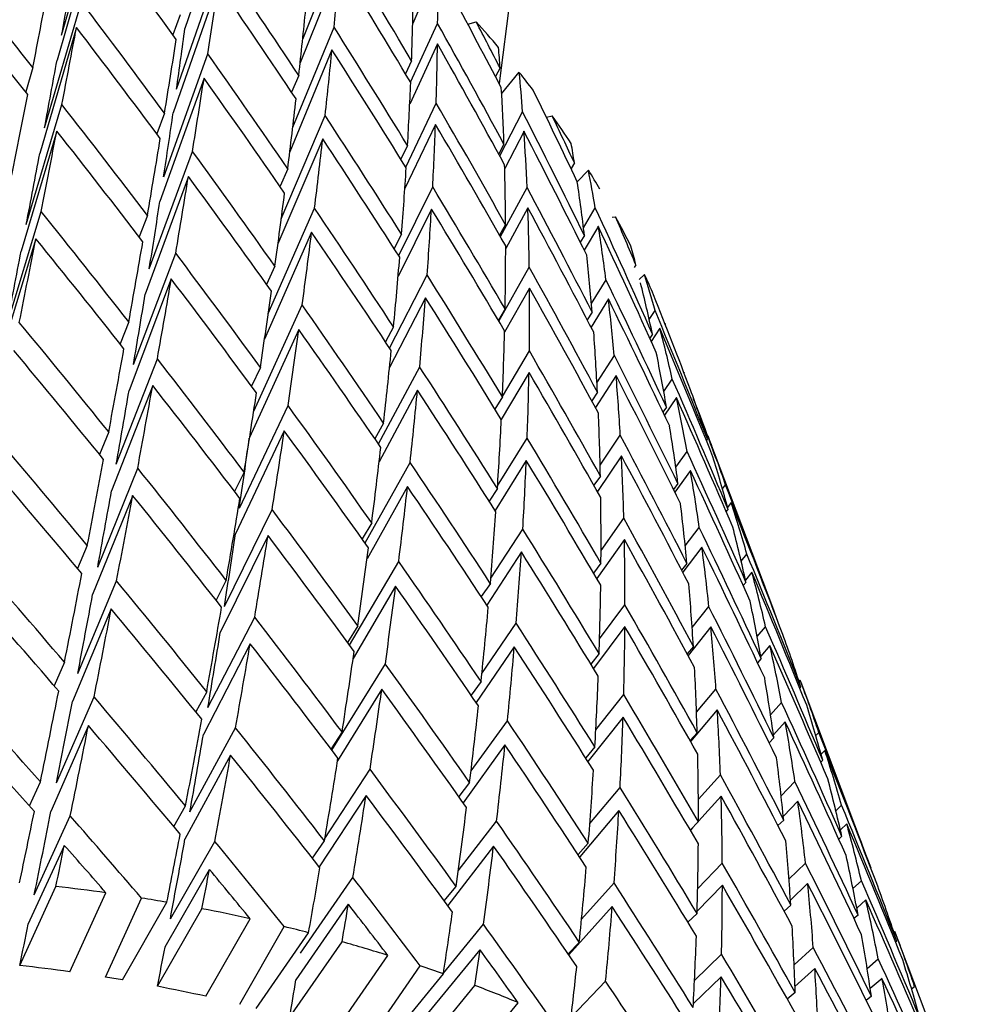
# Model space of a CAD drawing. Units: millimetres. Extents: x 3232 to 21968, y 1387 to 7578.
# Drawn here: x 4086 to 4090, y 3301 to 3305 of the extents above; entities that cross this region are included whole.
import ezdxf

# ---------------------------------------------------------------- set-up
doc = ezdxf.new("R2010")
doc.units = ezdxf.units.MM

msp = doc.modelspace()

# ---------------------------------------------------------------- linework, layer by layer
for p, q in [((4089.999, 3318.413), (4088.2396, 3304.9237)), ((4087.2128, 3305.6454), (4087.0383, 3305.1341)), ((4086.5666, 3305.1077), (4086.7113, 3305.6116)), ((4086.6938, 3305.516), (4086.5492, 3305.0122)), ((4087.4886, 3305.0935), (4087.6353, 3305.46)), ((4087.0063, 3304.902), (4087.178, 3305.3936)), ((4087.6289, 3305.3771), (4087.4787, 3305.002)), ((4087.1651, 3305.303), (4086.9933, 3304.8115)), ((4086.5013, 3304.7536), (4086.642, 3305.2357)), ((4087.937, 3305.2151), (4087.9093, 3305.1528)), ((4087.0198, 3305.1861), (4086.9922, 3305.1093)), ((4087.9011, 3304.9281), (4088.0046, 3305.1533)), ((4088.1199, 3305.15), (4088.1521, 3305.1586)), ((4086.6235, 3305.1372), (4086.4829, 3304.6552)), ((4087.4507, 3304.7561), (4087.6085, 3305.1386)), ((4087.6004, 3305.0527), (4087.4393, 3304.6623)), ((4088.0039, 3305.0747), (4087.8979, 3304.8441)), ((4086.9569, 3304.5661), (4087.1256, 3305.037)), ((4087.9048, 3305.0097), (4087.8815, 3304.9608)), ((4086.4567, 3304.9841), (4086.4292, 3304.8914)), ((4088.2434, 3304.9831), (4088.226, 3304.9497)), ((4088.2494, 3304.8842), (4088.3167, 3304.9661)), ((4087.1113, 3304.9435), (4086.9426, 3304.4726)), ((4087.4735, 3304.9542), (4087.4462, 3304.8901)), ((4086.4314, 3304.3836), (4086.5677, 3304.8428)), ((4087.8824, 3304.6039), (4087.999, 3304.8486)), ((4088.242, 3304.6468), (4088.3296, 3304.8151)), ((4086.9601, 3304.8101), (4086.9308, 3304.7306)), ((4087.4067, 3304.4059), (4087.5747, 3304.8004)), ((4088.4203, 3304.7947), (4088.443, 3304.7992)), ((4086.5482, 3304.7415), (4086.412, 3304.2822)), ((4087.9963, 3304.7671), (4087.8792, 3304.5215)), ((4088.3349, 3304.7405), (4088.261, 3304.5986)), ((4087.565, 3304.7116), (4087.3939, 3304.3098)), ((4086.9019, 3304.2146), (4087.0672, 3304.6639)), ((4087.8895, 3304.686), (4087.8638, 3304.634)), ((4088.2582, 3304.6911), (4088.2381, 3304.654)), ((4087.4313, 3304.5971), (4087.4018, 3304.5302)), ((4088.5277, 3304.6199), (4088.5149, 3304.5979)), ((4088.5387, 3304.5475), (4088.5813, 3304.5918)), ((4087.0516, 3304.5675), (4086.8863, 3304.1183)), ((4087.8557, 3304.265), (4087.9857, 3304.5277)), ((4088.2447, 3304.3379), (4088.3466, 3304.5258)), ((4087.3569, 3304.0436), (4087.5341, 3304.4461)), ((4087.981, 3304.4434), (4087.8535, 3304.1856)), ((4088.3497, 3304.4485), (4088.2648, 3304.2921)), ((4088.5626, 3304.3712), (4088.6075, 3304.4482)), ((4086.3569, 3303.9983), (4086.4886, 3304.4339)), ((4086.8946, 3304.4184), (4086.8635, 3304.3364)), ((4088.6725, 3304.4116), (4088.6852, 3304.4133)), ((4088.2646, 3304.3836), (4088.2417, 3304.3432)), ((4088.6192, 3304.3773), (4088.5656, 3304.2854)), ((4086.4682, 3304.3297), (4086.3366, 3303.8941)), ((4087.5228, 3304.3545), (4087.3427, 3303.9454)), ((4087.8666, 3304.3468), (4087.8384, 3304.292)), ((4088.5661, 3304.342), (4088.5503, 3304.3162)), ((4086.8415, 3303.8482), (4087.0029, 3304.2749)), ((4087.3823, 3304.2247), (4087.3507, 3304.1553)), ((4088.2386, 3304.015), (4088.3552, 3304.221)), ((4088.7629, 3304.2305), (4088.7558, 3304.2195)), ((4086.9861, 3304.1758), (4086.8246, 3303.7491)), ((4087.8209, 3303.9119), (4087.9646, 3304.1912)), ((4088.7753, 3304.174), (4088.7961, 3304.1927)), ((4088.3561, 3304.141), (4088.2606, 3303.9722)), ((4088.5928, 3304.0817), (4088.6485, 3304.173)), ((4087.9581, 3304.1042), (4087.8207, 3303.8371)), ((4088.6576, 3304.0994), (4088.5917, 3303.9914)), ((4087.3013, 3303.67), (4087.4867, 3304.0764)), ((4088.2625, 3304.0612), (4088.2369, 3304.0179)), ((4088.5955, 3304.0494), (4088.5768, 3304.02)), ((4088.8139, 3304.0212), (4088.8361, 3304.0556)), ((4086.8234, 3304.0118), (4086.7905, 3303.9274)), ((4087.8361, 3303.9929), (4087.8053, 3303.9355)), ((4088.8544, 3303.9879), (4088.8216, 3303.9371)), ((4088.8745, 3304.0037), (4088.8768, 3304.0039)), ((4087.4738, 3303.9821), (4087.2857, 3303.5696)), ((4088.8261, 3303.9653), (4088.8157, 3303.9501)), ((4088.2522, 3303.7269), (4088.3553, 3303.9013)), ((4088.614, 3303.7792), (4088.6804, 3303.883)), ((4086.7757, 3303.4677), (4086.933, 3303.871)), ((4087.3268, 3303.8378), (4087.2928, 3303.7661)), ((4087.778, 3303.5454), (4087.9359, 3303.8399)), ((4088.354, 3303.8186), (4088.2479, 3303.6391)), ((4088.687, 3303.8068), (4088.6083, 3303.6838)), ((4088.9473, 3303.8181), (4088.9468, 3303.8174)), ((4086.9149, 3303.7691), (4086.7576, 3303.3659)), ((4088.8695, 3303.745), (4088.9021, 3303.7929)), ((4087.9276, 3303.7502), (4087.781, 3303.4769)), ((4088.2521, 3303.7246), (4088.2236, 3303.6786)), ((4088.6159, 3303.7426), (4088.5941, 3303.7101)), ((4088.9176, 3303.7227), (4088.8718, 3303.6553)), ((4087.2463, 3303.2988), (4087.4326, 3303.6921)), ((4088.8798, 3303.6861), (4088.8662, 3303.6671)), ((4088.2236, 3303.6786), (4088.2244, 3303.6799)), ((4087.798, 3303.6248), (4087.7645, 3303.5651)), ((4089.0118, 3303.6378), (4089.0136, 3303.6404)), ((4086.7468, 3303.591), (4086.7119, 3303.5045)), ((4087.4183, 3303.5952), (4087.2319, 3303.2019)), ((4088.6262, 3303.4642), (4088.7031, 3303.5787)), ((4089.0388, 3303.5755), (4089.0344, 3303.5694)), ((4088.234, 3303.3848), (4088.347, 3303.5673)), ((4089.0362, 3303.564), (4089.0321, 3303.5587)), ((4089.2902, 3302.9089), (4089.0421, 3303.5666)), ((4088.7074, 3303.5), (4088.6155, 3303.3632)), ((4088.9154, 3303.4561), (4088.9585, 3303.5162)), ((4087.727, 3303.1664), (4087.8996, 3303.4744)), ((4088.3436, 3303.482), (4088.2247, 3303.2901)), ((4086.7046, 3303.0738), (4086.8576, 3303.4529)), ((4087.2647, 3303.4371), (4087.2282, 3303.3633)), ((4088.6271, 3303.4222), (4088.6022, 3303.3869)), ((4088.9713, 3303.4435), (4088.912, 3303.3608)), ((4088.9238, 3303.3935), (4088.9069, 3303.3711)), ((4089.0939, 3303.3733), (4089.1055, 3303.3887)), ((4086.8383, 3303.3484), (4086.6853, 3302.9693)), ((4087.8895, 3303.3822), (4087.7346, 3303.1057)), ((4088.2333, 3303.3745), (4088.2018, 3303.3261)), ((4089.1277, 3303.3214), (4089.1135, 3303.3026)), ((4087.1892, 3302.9238), (4087.372, 3303.2941)), ((4089.1151, 3303.2967), (4089.1075, 3303.2873)), ((4087.7524, 3303.2434), (4087.7161, 3303.1817)), ((4088.6295, 3303.1374), (4088.7167, 3303.2607)), ((4088.2078, 3303.0315), (4088.3302, 3303.2196)), ((4088.9515, 3303.1551), (4089.0051, 3303.2259)), ((4087.3562, 3303.1945), (4087.1734, 3302.8243)), ((4088.7186, 3303.1796), (4088.6132, 3303.0304)), ((4086.6648, 3303.157), (4086.6278, 3303.0685)), ((4088.3248, 3303.1319), (4088.1928, 3302.9289)), ((4089.0153, 3303.1509), (4088.9422, 3303.0542)), ((4089.1656, 3303.0965), (4089.1873, 3303.1237)), ((4087.6678, 3302.7755), (4087.8558, 3303.0956)), ((4088.6292, 3303.0889), (4088.601, 3303.0511)), ((4088.9581, 3303.088), (4088.9378, 3303.0626)), ((4089.2066, 3303.0541), (4089.1823, 3303.0238)), ((4086.6286, 3302.6674), (4086.7768, 3303.0215)), ((4087.1962, 3303.0235), (4087.1571, 3302.9478)), ((4088.2062, 3303.0116), (4088.1715, 3302.9611)), ((4089.1839, 3303.0168), (4089.1728, 3303.0038)), ((4087.8439, 3303.0008), (4087.6815, 3302.7242)), ((4086.7563, 3302.9144), (4086.6081, 3302.5603)), ((4088.624, 3302.7997), (4088.7211, 3302.9298)), ((4088.978, 3302.8428), (4089.042, 3302.9228)), ((4087.1261, 3302.5366), (4087.305, 3302.883)), ((4088.1739, 3302.6678), (4088.3051, 3302.8592)), ((4089.2994, 3302.8843), (4089.2989, 3302.8838)), ((4087.6995, 3302.8495), (4087.6602, 3302.7859)), ((4088.7207, 3302.8463), (4088.6012, 3302.686)), ((4089.0496, 3302.8454), (4088.9622, 3302.7361)), ((4089.2269, 3302.8082), (4089.259, 3302.846)), ((4087.2877, 3302.7808), (4087.1088, 3302.4344)), ((4088.2977, 3302.7689), (4088.1519, 3302.5563)), ((4088.6222, 3302.7433), (4088.5906, 3302.7033)), ((4088.9826, 3302.7702), (4088.9589, 3302.7423)), ((4089.2754, 3302.7742), (4089.2408, 3302.7334)), ((4086.5776, 3302.7106), (4086.5383, 3302.6203)), ((4089.2424, 3302.7248), (4089.2278, 3302.7086)), ((4089.3635, 3302.7068), (4089.3651, 3302.7086)), ((4087.6005, 3302.3738), (4087.8046, 3302.7042)), ((4088.1707, 3302.6365), (4088.1328, 3302.5842)), ((4089.3909, 3302.6417), (4089.3868, 3302.6371)), ((4089.6526, 3301.9479), (4089.3945, 3302.6323)), ((4087.1214, 3302.5977), (4087.0795, 3302.5204)), ((4087.791, 3302.6069), (4087.6219, 3302.3332)), ((4088.9947, 3302.5197), (4089.069, 3302.6073)), ((4089.3939, 3302.6155), (4089.3896, 3302.611)), ((4086.5476, 3302.2493), (4086.6908, 3302.5777)), ((4088.6096, 3302.4516), (4088.7163, 3302.5866)), ((4089.2778, 3302.509), (4089.3202, 3302.5561)), ((4089.0741, 3302.5276), (4088.9719, 3302.4072)), ((4088.1324, 3302.2944), (4088.2716, 3302.4865)), ((4088.7137, 3302.5007), (4088.5795, 3302.3308)), ((4089.3339, 3302.4821), (4089.289, 3302.4323)), ((4086.6691, 3302.4679), (4086.5259, 3302.1396)), ((4087.0572, 3302.1379), (4087.2317, 3302.4598)), ((4087.6393, 3302.4438), (4087.5968, 3302.3787)), ((4089.451, 3302.4296), (4089.4625, 3302.4418)), ((4088.9972, 3302.4409), (4088.9699, 3302.4106)), ((4089.2905, 3302.4212), (4089.2723, 3302.4022)), ((4088.2622, 3302.3939), (4088.1021, 3302.173)), ((4088.606, 3302.3862), (4088.5709, 3302.3443)), ((4089.4854, 3302.3729), (4089.4714, 3302.3581)), ((4087.2129, 3302.3551), (4087.0384, 3302.0332)), ((4089.4776, 3302.3354), (4089.4697, 3302.3275)), ((4087.5735, 3302.0366), (4087.7461, 3302.301)), ((4089.0017, 3302.1867), (4089.0861, 3302.2801)), ((4089.3183, 3302.1996), (4089.3711, 3302.2546)), ((4086.4435, 3302.1608), (4086.4855, 3302.2527)), ((4088.127, 3302.2501), (4088.0856, 3302.1963)), ((4088.5867, 3302.094), (4088.7023, 3302.2318)), ((4087.7308, 3302.2012), (4087.5521, 3301.9274)), ((4089.0887, 3302.1983), (4089.002, 3302.1022)), ((4089.382, 3302.1786), (4089.3267, 3302.121)), ((4086.9956, 3302.082), (4087.0406, 3302.1607)), ((4088.6975, 3302.1436), (4088.548, 3301.9655)), ((4089.5276, 3302.1422), (4089.5493, 3302.1636)), ((4086.4619, 3301.8204), (4086.5998, 3302.1224)), ((4089.3282, 3302.1067), (4089.3062, 3302.0853)), ((4088.0834, 3301.9122), (4088.2299, 3302.1026)), ((4089.002, 3302.1006), (4088.9709, 3302.0684)), ((4088.9792, 3302.0769), (4088.9711, 3302.068)), ((4089.5691, 3302.0927), (4089.545, 3302.0688)), ((4089.5506, 3302.0445), (4089.5388, 3302.0336)), ((4086.439, 3301.708), (4086.577, 3302.01)), ((4086.9824, 3301.7285), (4087.1523, 3302.0253)), ((4087.5259, 3301.9607), (4087.5719, 3302.0271)), ((4088.2185, 3302.0075), (4088.0433, 3301.7799)), ((4088.5808, 3302.0182), (4088.5419, 3301.9748)), ((4086.9622, 3301.6213), (4087.1321, 3301.918)), ((4088.9992, 3301.8445), (4089.0932, 3301.942)), ((4089.3483, 3301.8807), (4089.4114, 3301.9422)), ((4089.662, 3301.923), (4089.6615, 3301.9225)), ((4087.48, 3301.5977), (4087.6805, 3301.8868)), ((4086.4067, 3301.5505), (4086.5447, 3301.8526)), ((4088.03, 3301.7981), (4088.0752, 3301.8532)), ((4088.5551, 3301.7276), (4088.6793, 3301.8662)), ((4089.0935, 3301.858), (4088.9971, 3301.7579)), ((4089.4197, 3301.8641), (4089.3541, 3301.8002)), ((4089.593, 3301.8452), (4089.6251, 3301.8747)), ((4086.5981, 3301.5265), (4086.7361, 3301.8286)), ((4086.7342, 3301.5061), (4086.8722, 3301.8083)), ((4089.6421, 3301.8019), (4089.6075, 3301.77)), ((4086.7994, 3301.4953), (4086.9694, 3301.7922)), ((4086.9335, 3301.4709), (4087.1034, 3301.7677)), ((4087.463, 3301.4955), (4087.6634, 3301.7845)), ((4088.6723, 3301.7756), (4088.5067, 3301.5908)), ((4089.3553, 3301.7819), (4089.3295, 3301.7585)), ((4087.1176, 3301.4327), (4087.2875, 3301.7295)), ((4088.9968, 3301.75), (4088.9618, 3301.7162)), ((4089.6125, 3301.7434), (4089.5968, 3301.73)), ((4089.7256, 3301.7473), (4089.7272, 3301.7486)), ((4087.2481, 3301.4021), (4087.4181, 3301.6991)), ((4088.027, 3301.5218), (4088.1801, 3301.708)), ((4087.3105, 3301.3865), (4087.5111, 3301.6757)), ((4089.7535, 3301.6803), (4089.7495, 3301.6768)), ((4090.0226, 3300.9669), (4089.7572, 3301.6705)), ((4087.4386, 3301.3521), (4087.639, 3301.6412)), ((4088.5035, 3301.5955), (4088.5465, 3301.6402)), ((4089.3678, 3301.553), (4089.4412, 3301.6195)), ((4089.7606, 3301.6432), (4089.7561, 3301.6395)), ((4087.6139, 3301.3), (4087.8144, 3301.5891)), ((4087.9373, 3301.3315), (4088.1667, 3301.6106)), ((4088.9871, 3301.4937), (4089.0905, 3301.5936)), ((4089.6473, 3301.5392), (4089.6898, 3301.5756)), ((4087.7378, 3301.2595), (4087.9384, 3301.5488)), ((4089.4468, 3301.5393), (4089.3711, 3301.4706)), ((4087.7969, 3301.2391), (4088.0265, 3301.5183)), ((4089.0883, 3301.5074), (4088.9826, 3301.4052)), ((4089.704, 3301.5008), (4089.659, 3301.4622)), ((4087.9179, 3301.1949), (4088.1474, 3301.474)), ((4088.5151, 3301.3531), (4088.6471, 3301.4904)), ((4089.8171, 3301.4611), (4089.8288, 3301.4706)), ((4089.3719, 3301.4476), (4089.3419, 3301.4224)), ((4089.6633, 3301.4329), (4089.6436, 3301.4173)), ((4088.0831, 3301.1293), (4088.3125, 3301.4084))]:
    msp.add_line(p, q)
for centre, radius, start, end in [((4085.2006, 3302.4686), 3.9934, 40.488, 42.3457), ((4085.2835, 3302.5375), 3.8856, 37.4081, 38.6819), ((4085.3546, 3302.59), 3.7973, 33.6554, 35.5765), ((4085.4124, 3302.6275), 3.7283, 30.4846, 31.794), ((4085.4551, 3302.6517), 3.6792, 26.6448, 28.6068), ((4085.4815, 3302.6645), 3.6499, 23.4232, 24.7514), ((4085.7285, 3294.5747), 7.3236, 82.09202, 83.60127), ((4085.7674, 3294.8413), 7.0541, 80.18927, 80.98928), ((4085.8171, 3295.1083), 6.7825, 77.47913, 79.06762), ((4085.8778, 3295.3725), 6.5114, 75.47286, 76.31672), ((4085.9486, 3295.6315), 6.2429, 72.61014, 74.2889), ((4085.643, 3294.6909), 6.9021, 82.04593, 83.64735), ((4086.0292, 3295.8823), 5.9794, 70.48714, 71.38034), ((4085.6798, 3294.9421), 6.6481, 80.3045, 80.87405), ((4085.7265, 3295.1938), 6.3921, 77.43062, 79.11613), ((4086.1183, 3296.1229), 5.7229, 67.4544, 69.2334)]:
    msp.add_arc(centre, radius, start, end)
for centre, major_axis, ratio, start_param, end_param in [((4084.1805, 3296.7621), (-7.5938, 15.007), 0.401302, 5.087166, 5.120569), ((4084.089, 3297.0047), (-6.2034, 15.7282), 0.410835, 5.078123, 5.111134), ((4084.089, 3297.0047), (-8.4141, 14.4068), 0.387002, 5.060814, 5.094218), ((4084.089, 3297.0047), (-7.1487, 15.2732), 0.406078, 5.061299, 5.094522), ((4084.1805, 3296.7621), (2.7074, 11.3343), 0.04905, 5.551638, 5.584148), ((4084.1805, 3296.7621), (3.0922, 11.1147), 0.146204, 5.60568, 5.638902), ((4084.1805, 3296.7621), (-6.2034, 15.7282), 0.410835, 5.089781, 5.123003), ((4084.1805, 3296.7621), (3.1683, 10.6383), 0.201327, 5.678785, 5.703392), ((4084.1805, 3296.7621), (-8.4141, 14.4068), 0.387002, 5.072137, 5.105694), ((4084.089, 3297.0047), (2.8727, 12.0265), 0.04905, 5.449509, 5.482912), ((4084.1805, 3296.7621), (2.9939, 11.5778), 0.095624, 5.533027, 5.566431), ((4084.1805, 3296.7621), (-7.1487, 15.2732), 0.406078, 5.072775, 5.106179), ((4084.089, 3297.0047), (-8.0165, 14.7175), 0.39494, 5.045578, 5.078982), ((4084.089, 3297.0047), (3.1683, 10.6383), 0.201327, 5.622035, 5.655045), ((4084.1805, 3296.7621), (-5.2073, 16.0694), 0.409171, 5.107037, 5.131645), ((4084.089, 3297.0047), (3.0922, 11.1147), 0.146204, 5.549142, 5.582364), ((4084.089, 3297.0047), (-5.7099, 15.9137), 0.410806, 5.064235, 5.097246), ((4084.089, 3297.0047), (-5.2073, 16.0694), 0.409171, 5.095168, 5.107647), ((4084.1805, 3296.7621), (2.8727, 12.0265), 0.04905, 5.460831, 5.494389), ((4084.1805, 3296.7621), (-8.0165, 14.7175), 0.39494, 5.0569, 5.090458), ((4084.1805, 3296.7621), (2.8215, 10.9115), 0.095624, 5.578801, 5.611311), ((4084.089, 3297.0047), (-6.6841, 15.5142), 0.409257, 5.047187, 5.080409), ((4084.089, 3297.0047), (2.9939, 11.5778), 0.095624, 5.476671, 5.510075), ((4084.1805, 3296.7621), (3.0922, 11.1147), 0.146204, 5.560618, 5.594022), ((4084.1805, 3296.7621), (-6.6841, 15.5142), 0.409257, 5.058663, 5.092067), ((4084.1805, 3296.7621), (3.1683, 10.6383), 0.201327, 5.633693, 5.666915), ((4084.1805, 3296.7621), (-5.7099, 15.9137), 0.410806, 5.075893, 5.109115), ((4084.089, 3297.0047), (3.2226, 10.1496), 0.261648, 5.695361, 5.70784), ((4084.1805, 3296.7621), (2.7074, 11.3343), 0.04905, 5.506566, 5.539268), ((4084.089, 3297.0047), (-7.5938, 15.007), 0.401302, 5.03081, 5.064213), ((4084.1805, 3296.7621), (3.2226, 10.1496), 0.261648, 5.70723, 5.731838), ((4084.1805, 3296.7621), (2.9939, 11.5778), 0.095624, 5.487993, 5.521551), ((4084.1805, 3296.7621), (-7.5938, 15.007), 0.401302, 5.042132, 5.075689), ((4084.089, 3297.0047), (3.1683, 10.6383), 0.201327, 5.577155, 5.610377), ((4084.089, 3297.0047), (3.2226, 10.1496), 0.261648, 5.650481, 5.683491), ((4084.1805, 3296.7621), (-4.6992, 16.194), 0.405934, 5.092917, 5.117524), ((4084.089, 3297.0047), (2.8727, 12.0265), 0.04905, 5.404629, 5.438186), ((4084.089, 3297.0047), (3.0922, 11.1147), 0.146204, 5.504262, 5.537666), ((4084.089, 3297.0047), (-8.4141, 14.4068), 0.387002, 5.015934, 5.049492), ((4084.089, 3297.0047), (-6.2034, 15.7282), 0.410835, 5.033243, 5.066466), ((4084.089, 3297.0047), (-5.2073, 16.0694), 0.409171, 5.050288, 5.083298), ((4084.1805, 3296.7621), (2.8215, 10.9115), 0.095624, 5.533728, 5.566431), ((4084.089, 3297.0047), (-7.1487, 15.2732), 0.406078, 5.01642, 5.049823), ((4084.089, 3297.0047), (-4.6992, 16.194), 0.405934, 5.081047, 5.093527), ((4084.1805, 3296.7621), (2.8727, 12.0265), 0.04905, 5.415824, 5.449509), ((4084.1805, 3296.7621), (-8.4141, 14.4068), 0.387002, 5.027129, 5.060814), ((4084.1805, 3296.7621), (3.1683, 10.6383), 0.201327, 5.588631, 5.622035), ((4084.1805, 3296.7621), (-6.2034, 15.7282), 0.410835, 5.04472, 5.078123), ((4084.1805, 3296.7621), (3.2226, 10.1496), 0.261648, 5.662138, 5.695361), ((4084.1805, 3296.7621), (-5.2073, 16.0694), 0.409171, 5.061946, 5.095168), ((4084.089, 3297.0047), (2.9939, 11.5778), 0.095624, 5.431791, 5.465349), ((4084.1805, 3296.7621), (3.0922, 11.1147), 0.146204, 5.515585, 5.549142), ((4084.1805, 3296.7621), (-7.1487, 15.2732), 0.406078, 5.027742, 5.061299), ((4084.089, 3297.0047), (-8.0165, 14.7175), 0.39494, 5.000698, 5.034255), ((4084.089, 3297.0047), (3.2559, 9.6497), 0.327961, 5.724276, 5.736756), ((4084.1805, 3296.7621), (2.7074, 11.3343), 0.04905, 5.461523, 5.494389), ((4084.089, 3297.0047), (3.1683, 10.6383), 0.201327, 5.532275, 5.565679), ((4084.089, 3297.0047), (3.2226, 10.1496), 0.261648, 5.605601, 5.638823), ((4084.1805, 3296.7621), (3.2559, 9.6497), 0.327961, 5.736146, 5.760754), ((4084.1805, 3296.7621), (2.9939, 11.5778), 0.095624, 5.442986, 5.476671), ((4084.1805, 3296.7621), (-8.0165, 14.7175), 0.39494, 5.011893, 5.045578), ((4084.089, 3297.0047), (-6.6841, 15.5142), 0.409257, 5.002307, 5.035711), ((4084.089, 3297.0047), (-5.7099, 15.9137), 0.410806, 5.019355, 5.052578), ((4084.089, 3297.0047), (3.2559, 9.6497), 0.327961, 5.679397, 5.712407), ((4084.089, 3297.0047), (3.0922, 11.1147), 0.146204, 5.459382, 5.49294), ((4084.1805, 3296.7621), (2.8215, 10.9115), 0.095624, 5.488685, 5.521551), ((4084.089, 3297.0047), (-7.5938, 15.007), 0.401302, 4.98593, 5.019487), ((4084.1805, 3296.7621), (3.1683, 10.6383), 0.201327, 5.543598, 5.577155), ((4084.1805, 3296.7621), (-6.6841, 15.5142), 0.409257, 5.013629, 5.047187), ((4084.1805, 3296.7621), (3.2226, 10.1496), 0.261648, 5.617077, 5.650481), ((4084.1805, 3296.7621), (-5.7099, 15.9137), 0.410806, 5.030832, 5.064235), ((4084.089, 3297.0047), (-4.6992, 16.194), 0.405934, 5.036167, 5.069177), ((4084.089, 3297.0047), (-8.7844, 14.0768), 0.3775, 4.986837, 5.020522), ((4084.089, 3297.0047), (-4.1891, 16.2869), 0.401102, 5.066645, 5.079125), ((4084.1805, 3296.7621), (3.2559, 9.6497), 0.327961, 5.691054, 5.724276), ((4084.1805, 3296.7621), (-4.6992, 16.194), 0.405934, 5.047825, 5.081047), ((4084.1805, 3296.7621), (2.8727, 12.0265), 0.04905, 5.370842, 5.404629), ((4084.1805, 3296.7621), (-8.7844, 14.0768), 0.3775, 4.99793, 5.031717), ((4084.1805, 3296.7621), (3.0922, 11.1147), 0.146204, 5.470577, 5.504262), ((4084.1805, 3296.7621), (-7.5938, 15.007), 0.401302, 4.997125, 5.03081), ((4084.089, 3297.0047), (2.9939, 11.5778), 0.095624, 5.386911, 5.420596), ((4084.089, 3297.0047), (3.2226, 10.1496), 0.261648, 5.560721, 5.594125), ((4084.089, 3297.0047), (3.2694, 9.1395), 0.40124, 5.753755, 5.766234), ((4084.1805, 3296.7621), (2.7074, 11.3343), 0.04905, 5.416508, 5.449509), ((4084.089, 3297.0047), (-8.4141, 14.4068), 0.387002, 4.971054, 5.004739), ((4084.089, 3297.0047), (3.1683, 10.6383), 0.201327, 5.487396, 5.520953), ((4084.089, 3297.0047), (3.2559, 9.6497), 0.327961, 5.634517, 5.667739), ((4084.089, 3297.0047), (-6.2034, 15.7282), 0.410835, 4.988364, 5.021767), ((4084.1805, 3296.7621), (2.9939, 11.5778), 0.095624, 5.398004, 5.431791), ((4084.1805, 3296.7621), (-8.4141, 14.4068), 0.387002, 4.982147, 5.015934), ((4084.089, 3297.0047), (-7.1487, 15.2732), 0.406078, 4.97154, 5.005097), ((4084.1805, 3296.7621), (3.2694, 9.1395), 0.40124, 5.765624, 5.790232), ((4084.1805, 3296.7621), (3.2226, 10.1496), 0.261648, 5.572043, 5.605601), ((4084.1805, 3296.7621), (-6.2034, 15.7282), 0.410835, 4.999686, 5.033243), ((4084.089, 3297.0047), (-5.2073, 16.0694), 0.409171, 5.005408, 5.03863), ((4084.089, 3297.0047), (3.2694, 9.1395), 0.40124, 5.708875, 5.741885), ((4084.1805, 3296.7621), (2.8215, 10.9115), 0.095624, 5.44367, 5.476671), ((4084.089, 3297.0047), (3.0922, 11.1147), 0.146204, 5.414502, 5.448187), ((4084.1805, 3296.7621), (3.1683, 10.6383), 0.201327, 5.498591, 5.532275), ((4084.1805, 3296.7621), (-7.1487, 15.2732), 0.406078, 4.982735, 5.01642), ((4084.1805, 3296.7621), (3.2559, 9.6497), 0.327961, 5.645993, 5.679397), ((4084.1805, 3296.7621), (-5.2073, 16.0694), 0.409171, 5.016884, 5.050288), ((4084.1805, 3296.7621), (-3.6807, 16.3475), 0.394683, 5.063731, 5.088339), ((4084.089, 3297.0047), (-8.0165, 14.7175), 0.39494, 4.955818, 4.989503), ((4084.089, 3297.0047), (-4.1891, 16.2869), 0.401102, 5.021765, 5.054776), ((4084.089, 3297.0047), (-9.1253, 13.7296), 0.366441, 4.958352, 4.992139), ((4084.1805, 3296.7621), (3.2694, 9.1395), 0.40124, 5.720532, 5.753755), ((4084.1805, 3296.7621), (-4.1891, 16.2869), 0.401102, 5.033423, 5.066645), ((4084.1805, 3296.7621), (3.0922, 11.1147), 0.146204, 5.425595, 5.459382), ((4084.1805, 3296.7621), (-8.0165, 14.7175), 0.39494, 4.966911, 5.000698), ((4084.089, 3297.0047), (3.2226, 10.1496), 0.261648, 5.515841, 5.549398), ((4084.089, 3297.0047), (3.2559, 9.6497), 0.327961, 5.589637, 5.623041), ((4084.1805, 3296.7621), (-9.1253, 13.7296), 0.366441, 4.969366, 5.003232), ((4084.089, 3297.0047), (2.9939, 11.5778), 0.095624, 5.342031, 5.375819), ((4084.089, 3297.0047), (3.1683, 10.6383), 0.201327, 5.442516, 5.4762), ((4084.089, 3297.0047), (-6.6841, 15.5142), 0.409257, 4.957427, 4.990985), ((4084.089, 3297.0047), (-5.7099, 15.9137), 0.410806, 4.974476, 5.007879), ((4084.089, 3297.0047), (3.2694, 9.1395), 0.40124, 5.663995, 5.697217), ((4084.089, 3297.0047), (-8.7844, 14.0768), 0.3775, 4.941958, 4.975745), ((4084.089, 3297.0047), (-7.5938, 15.007), 0.401302, 4.94105, 4.974735), ((4084.1805, 3296.7621), (3.2226, 10.1496), 0.261648, 5.527036, 5.560721), ((4084.1805, 3296.7621), (-6.6841, 15.5142), 0.409257, 4.968622, 5.002307), ((4084.1805, 3296.7621), (3.2559, 9.6497), 0.327961, 5.600959, 5.634517), ((4084.1805, 3296.7621), (-5.7099, 15.9137), 0.410806, 4.985798, 5.019355), ((4084.1805, 3296.7621), (2.9939, 11.5778), 0.095624, 5.353045, 5.386911), ((4084.1805, 3296.7621), (-8.7844, 14.0768), 0.3775, 4.952972, 4.986837), ((4084.089, 3297.0047), (-4.6992, 16.194), 0.405934, 4.991287, 5.024509), ((4084.1805, 3296.7621), (2.8215, 10.9115), 0.095624, 5.398681, 5.431791), ((4084.089, 3297.0047), (3.0922, 11.1147), 0.146204, 5.369622, 5.40341), ((4084.1805, 3296.7621), (3.1683, 10.6383), 0.201327, 5.453608, 5.487396), ((4084.1805, 3296.7621), (-7.5938, 15.007), 0.401302, 4.952142, 4.98593), ((4084.1805, 3296.7621), (3.2694, 9.1395), 0.40124, 5.675471, 5.708875), ((4084.1805, 3296.7621), (-4.6992, 16.194), 0.405934, 5.002763, 5.036167), ((4084.089, 3297.0047), (3.2649, 8.6196), 0.482693, 5.739119, 5.77213), ((4084.089, 3297.0047), (-8.4141, 14.4068), 0.387002, 4.926175, 4.959962), ((4084.1805, 3296.7621), (3.2649, 8.6196), 0.482693, 5.795869, 5.810135), ((4084.089, 3297.0047), (3.2559, 9.6497), 0.327961, 5.544757, 5.578314), ((4084.089, 3297.0047), (3.2226, 10.1496), 0.261648, 5.470961, 5.504646), ((4084.089, 3297.0047), (3.2694, 9.1395), 0.40124, 5.619115, 5.652519), ((4084.089, 3297.0047), (-3.6807, 16.3475), 0.394683, 5.029885, 5.039992), ((4084.1805, 3296.7621), (3.0922, 11.1147), 0.146204, 5.380636, 5.414502), ((4084.1805, 3296.7621), (-8.4141, 14.4068), 0.387002, 4.937189, 4.971054), ((4084.089, 3297.0047), (-6.2034, 15.7282), 0.410835, 4.943484, 4.977041), ((4084.1805, 3296.7621), (3.2649, 8.6196), 0.482693, 5.750777, 5.783999), ((4084.089, 3297.0047), (-9.4353, 13.3673), 0.353832, 4.930528, 4.964394), ((4084.1805, 3296.7621), (2.9142, 10.475), 0.146204, 5.426272, 5.459382), ((4084.089, 3297.0047), (-7.1487, 15.2732), 0.406078, 4.92666, 4.960345), ((4084.089, 3297.0047), (3.1683, 10.6383), 0.201327, 5.397636, 5.431423), ((4084.1805, 3296.7621), (3.2559, 9.6497), 0.327961, 5.555952, 5.589637), ((4084.1805, 3296.7621), (-6.2034, 15.7282), 0.410835, 4.954679, 4.988364), ((4084.089, 3297.0047), (-5.2073, 16.0694), 0.409171, 4.960528, 4.993932), ((4084.1805, 3296.7621), (-9.4353, 13.3673), 0.353832, 4.941487, 4.975408), ((4084.089, 3297.0047), (2.9939, 11.5778), 0.095624, 5.297151, 5.331017), ((4084.089, 3297.0047), (-8.0165, 14.7175), 0.39494, 4.910938, 4.944725), ((4084.1805, 3296.7621), (3.2226, 10.1496), 0.261648, 5.482054, 5.515841), ((4084.1805, 3296.7621), (-7.1487, 15.2732), 0.406078, 4.937752, 4.97154), ((4084.089, 3297.0047), (3.2649, 8.6196), 0.482693, 5.694239, 5.727462), ((4084.089, 3297.0047), (-9.1253, 13.7296), 0.366441, 4.913472, 4.947338), ((4084.1805, 3296.7621), (3.2694, 9.1395), 0.40124, 5.630437, 5.663995), ((4084.1805, 3296.7621), (-5.2073, 16.0694), 0.409171, 4.97185, 5.005408), ((4084.089, 3297.0047), (-4.1891, 16.2869), 0.401102, 4.976885, 5.010107), ((4084.1805, 3296.7621), (2.8215, 10.9115), 0.095624, 5.353718, 5.386911), ((4084.1805, 3296.7621), (2.9939, 11.5778), 0.095624, 5.30811, 5.342031), ((4084.1805, 3296.7621), (-9.1253, 13.7296), 0.366441, 4.92443, 4.958352), ((4084.1805, 3296.7621), (3.1683, 10.6383), 0.201327, 5.40865, 5.442516), ((4084.1805, 3296.7621), (-8.0165, 14.7175), 0.39494, 4.921952, 4.955818), ((4084.089, 3297.0047), (3.0922, 11.1147), 0.146204, 5.324742, 5.358608), ((4084.089, 3297.0047), (3.2559, 9.6497), 0.327961, 5.499877, 5.533562), ((4084.089, 3297.0047), (3.2694, 9.1395), 0.40124, 5.574235, 5.607792), ((4084.1805, 3296.7621), (3.2649, 8.6196), 0.482693, 5.705716, 5.739119), ((4084.1805, 3296.7621), (-4.1891, 16.2869), 0.401102, 4.988361, 5.021765), ((4084.089, 3297.0047), (-8.7844, 14.0768), 0.3775, 4.897078, 4.930943), ((4084.089, 3297.0047), (3.2226, 10.1496), 0.261648, 5.426081, 5.459868), ((4084.089, 3297.0047), (-6.6841, 15.5142), 0.409257, 4.912547, 4.946232), ((4084.1805, 3296.7621), (2.9142, 10.475), 0.146204, 5.381309, 5.414502), ((4084.089, 3297.0047), (-7.5938, 15.007), 0.401302, 4.89617, 4.929957), ((4084.089, 3297.0047), (-5.7099, 15.9137), 0.410806, 4.929596, 4.963153), ((4084.089, 3297.0047), (3.2649, 8.6196), 0.482693, 5.64936, 5.682763), ((4084.1805, 3296.7621), (3.0922, 11.1147), 0.146204, 5.335701, 5.369622), ((4084.1805, 3296.7621), (-8.7844, 14.0768), 0.3775, 4.908036, 4.941958), ((4084.1805, 3296.7621), (3.2559, 9.6497), 0.327961, 5.51097, 5.544757), ((4084.1805, 3296.7621), (-6.6841, 15.5142), 0.409257, 4.92364, 4.957427), ((4084.089, 3297.0047), (3.1683, 10.6383), 0.201327, 5.352756, 5.386622), ((4084.1805, 3296.7621), (3.2226, 10.1496), 0.261648, 5.437095, 5.470961), ((4084.1805, 3296.7621), (-7.5938, 15.007), 0.401302, 4.907184, 4.94105), ((4084.1805, 3296.7621), (3.2694, 9.1395), 0.40124, 5.58543, 5.619115), ((4084.1805, 3296.7621), (-5.7099, 15.9137), 0.410806, 4.940791, 4.974476), ((4084.089, 3297.0047), (-4.6992, 16.194), 0.405934, 4.946407, 4.979811), ((4084.089, 3297.0047), (-9.7131, 12.9917), 0.339675, 4.903405, 4.937326), ((4084.089, 3297.0047), (-8.4141, 14.4068), 0.387002, 4.881295, 4.915161), ((4084.089, 3297.0047), (2.9939, 11.5778), 0.095624, 5.252272, 5.286193), ((4084.1805, 3296.7621), (3.2649, 8.6196), 0.482693, 5.660682, 5.694239), ((4084.1805, 3296.7621), (-4.6992, 16.194), 0.405934, 4.95773, 4.991287), ((4084.089, 3297.0047), (-9.4353, 13.3673), 0.353832, 4.885648, 4.91957), ((4084.089, 3297.0047), (3.2694, 9.1395), 0.40124, 5.529355, 5.56304), ((4084.1805, 3296.7621), (-9.7131, 12.9917), 0.339675, 4.91433, 4.948285), ((4084.1805, 3296.7621), (2.8215, 10.9115), 0.095624, 5.308779, 5.342031), ((4084.1805, 3296.7621), (3.1683, 10.6383), 0.201327, 5.363714, 5.397636), ((4084.1805, 3296.7621), (-8.4141, 14.4068), 0.387002, 4.892253, 4.926175), ((4084.089, 3297.0047), (3.2559, 9.6497), 0.327961, 5.454997, 5.488784), ((4084.089, 3297.0047), (3.2649, 8.6196), 0.482693, 5.60448, 5.638037), ((4084.1805, 3296.7621), (2.9939, 11.5778), 0.095624, 5.263197, 5.297151), ((4084.1805, 3296.7621), (-9.4353, 13.3673), 0.353832, 4.896574, 4.930528), ((4084.089, 3297.0047), (3.0922, 11.1147), 0.146204, 5.279863, 5.313784), ((4084.089, 3297.0047), (3.2226, 10.1496), 0.261648, 5.381201, 5.415067), ((4084.089, 3297.0047), (-7.1487, 15.2732), 0.406078, 4.88178, 4.915567), ((4084.089, 3297.0047), (-6.2034, 15.7282), 0.410835, 4.898604, 4.932289), ((4084.089, 3297.0047), (-9.1253, 13.7296), 0.366441, 4.868592, 4.902513), ((4084.089, 3297.0047), (-8.0165, 14.7175), 0.39494, 4.866058, 4.899924), ((4084.1805, 3296.7621), (2.9142, 10.475), 0.146204, 5.33637, 5.369622), ((4084.1805, 3296.7621), (3.2559, 9.6497), 0.327961, 5.466011, 5.499877), ((4084.1805, 3296.7621), (-7.1487, 15.2732), 0.406078, 4.892794, 4.92666), ((4084.1805, 3296.7621), (3.2694, 9.1395), 0.40124, 5.540448, 5.574235), ((4084.1805, 3296.7621), (-6.2034, 15.7282), 0.410835, 4.909696, 4.943484), ((4084.089, 3297.0047), (-5.2073, 16.0694), 0.409171, 4.915648, 4.949206), ((4084.1805, 3296.7621), (3.0922, 11.1147), 0.146204, 5.290788, 5.324742), ((4084.1805, 3296.7621), (-9.1253, 13.7296), 0.366441, 4.879517, 4.913472), ((4084.089, 3297.0047), (3.246, 8.0898), 0.57383, 5.680848, 5.714252), ((4084.089, 3297.0047), (3.1683, 10.6383), 0.201327, 5.307876, 5.341797), ((4084.1805, 3296.7621), (3.2226, 10.1496), 0.261648, 5.39216, 5.426081), ((4084.1805, 3296.7621), (-8.0165, 14.7175), 0.39494, 4.877017, 4.910938), ((4084.1805, 3296.7621), (3.2649, 8.6196), 0.482693, 5.615675, 5.64936), ((4084.1805, 3296.7621), (-5.2073, 16.0694), 0.409171, 4.926843, 4.960528), ((4084.089, 3297.0047), (-8.7844, 14.0768), 0.3775, 4.852198, 4.886119), ((4084.089, 3297.0047), (3.2694, 9.1395), 0.40124, 5.484475, 5.518262), ((4084.089, 3297.0047), (-9.9577, 12.6046), 0.323965, 4.877007, 4.910961), ((4084.089, 3297.0047), (3.2559, 9.6497), 0.327961, 5.410117, 5.443983), ((4084.089, 3297.0047), (3.2649, 8.6196), 0.482693, 5.5596, 5.593285), ((4084.1805, 3296.7621), (3.246, 8.0898), 0.57383, 5.692171, 5.725728), ((4084.089, 3297.0047), (2.9939, 11.5778), 0.095624, 5.207392, 5.241346), ((4084.1805, 3296.7621), (3.1683, 10.6383), 0.201327, 5.318801, 5.352756), ((4084.1805, 3296.7621), (-8.7844, 14.0768), 0.3775, 4.863123, 4.897078), ((4084.089, 3297.0047), (-6.6841, 15.5142), 0.409257, 4.867667, 4.901455), ((4084.1805, 3296.7621), (2.8215, 10.9115), 0.095624, 5.263864, 5.297151), ((4084.089, 3297.0047), (-9.7131, 12.9917), 0.339675, 4.858525, 4.89248), ((4084.089, 3297.0047), (-7.5938, 15.007), 0.401302, 4.85129, 4.885156), ((4084.089, 3297.0047), (-5.7099, 15.9137), 0.410806, 4.884716, 4.918401), ((4084.1805, 3296.7621), (-9.9577, 12.6046), 0.323965, 4.887921, 4.921887), ((4084.089, 3297.0047), (3.2226, 10.1496), 0.261648, 5.336321, 5.370243), ((4084.1805, 3296.7621), (3.2694, 9.1395), 0.40124, 5.495489, 5.529355), ((4084.1805, 3296.7621), (-6.6841, 15.5142), 0.409257, 4.878681, 4.912547), ((4084.089, 3297.0047), (3.246, 8.0898), 0.57383, 5.635968, 5.669526), ((4084.089, 3297.0047), (3.0922, 11.1147), 0.146204, 5.234983, 5.268937), ((4084.089, 3297.0047), (-8.4141, 14.4068), 0.387002, 4.836415, 4.870336), ((4084.1805, 3296.7621), (3.2559, 9.6497), 0.327961, 5.421076, 5.454997), ((4084.1805, 3296.7621), (-7.5938, 15.007), 0.401302, 4.862248, 4.89617), ((4084.1805, 3296.7621), (3.2649, 8.6196), 0.482693, 5.570692, 5.60448), ((4084.1805, 3296.7621), (-5.7099, 15.9137), 0.410806, 4.895808, 4.929596), ((4084.1805, 3296.7621), (2.9939, 11.5778), 0.095624, 5.218306, 5.252272), ((4084.1805, 3296.7621), (-9.7131, 12.9917), 0.339675, 4.86944, 4.903405), ((4084.089, 3297.0047), (-9.4353, 13.3673), 0.353832, 4.840769, 4.874723), ((4084.089, 3297.0047), (-4.6992, 16.194), 0.405934, 4.901527, 4.935085), ((4084.1805, 3296.7621), (2.9142, 10.475), 0.146204, 5.291455, 5.324742), ((4084.1805, 3296.7621), (3.2226, 10.1496), 0.261648, 5.347247, 5.381201), ((4084.1805, 3296.7621), (-8.4141, 14.4068), 0.387002, 4.84734, 4.881295), ((4084.1805, 3296.7621), (3.246, 8.0898), 0.57383, 5.647164, 5.680848), ((4084.1805, 3296.7621), (-4.6992, 16.194), 0.405934, 4.912723, 4.946407), ((4084.1805, 3296.7621), (3.0922, 11.1147), 0.146204, 5.245897, 5.279863), ((4084.1805, 3296.7621), (-9.4353, 13.3673), 0.353832, 4.851683, 4.885648), ((4084.089, 3297.0047), (3.1683, 10.6383), 0.201327, 5.262996, 5.296951), ((4084.089, 3297.0047), (3.2694, 9.1395), 0.40124, 5.439595, 5.473461), ((4084.089, 3297.0047), (3.2649, 8.6196), 0.482693, 5.51472, 5.548507), ((4084.089, 3297.0047), (-9.1253, 13.7296), 0.366441, 4.823712, 4.857667), ((4084.089, 3297.0047), (3.2559, 9.6497), 0.327961, 5.365237, 5.399159), ((4084.089, 3297.0047), (-7.1487, 15.2732), 0.406078, 4.8369, 4.870766), ((4084.089, 3297.0047), (-6.2034, 15.7282), 0.410835, 4.853724, 4.887511), ((4084.089, 3297.0047), (3.246, 8.0898), 0.57383, 5.591089, 5.624773), ((4084.089, 3297.0047), (-8.0165, 14.7175), 0.39494, 4.821178, 4.8551), ((4084.1805, 3296.7621), (3.1683, 10.6383), 0.201327, 5.27391, 5.307876), ((4084.1805, 3296.7621), (-9.1253, 13.7296), 0.366441, 4.834626, 4.868592), ((4084.1805, 3296.7621), (3.2694, 9.1395), 0.40124, 5.450554, 5.484475), ((4084.1805, 3296.7621), (-7.1487, 15.2732), 0.406078, 4.847858, 4.88178), ((4084.1805, 3296.7621), (3.2649, 8.6196), 0.482693, 5.525734, 5.5596), ((4084.1805, 3296.7621), (-6.2034, 15.7282), 0.410835, 4.864738, 4.898604), ((4084.089, 3297.0047), (3.2226, 10.1496), 0.261648, 5.291442, 5.325396), ((4084.1805, 3296.7621), (3.2559, 9.6497), 0.327961, 5.376163, 5.410117), ((4084.1805, 3296.7621), (-8.0165, 14.7175), 0.39494, 4.832104, 4.866058), ((4084.089, 3297.0047), (-5.2073, 16.0694), 0.409171, 4.870768, 4.904453), ((4084.089, 3297.0047), (2.9939, 11.5778), 0.095624, 5.170365, 5.196477), ((4084.1805, 3296.7621), (2.8215, 10.9115), 0.095624, 5.218973, 5.252272), ((4084.089, 3297.0047), (-9.9577, 12.6046), 0.323965, 4.83998, 4.866092), ((4084.089, 3297.0047), (-8.7844, 14.0768), 0.3775, 4.807318, 4.841272), ((4084.1805, 3296.7621), (3.246, 8.0898), 0.57383, 5.602181, 5.635968), ((4084.1805, 3296.7621), (-5.2073, 16.0694), 0.409171, 4.881861, 4.915648), ((4084.089, 3297.0047), (3.0922, 11.1147), 0.146204, 5.197956, 5.224068), ((4084.1805, 3296.7621), (2.9142, 10.475), 0.146204, 5.246564, 5.279863), ((4084.089, 3297.0047), (3.2649, 8.6196), 0.482693, 5.46984, 5.503706), ((4084.1805, 3296.7621), (2.9939, 11.5778), 0.095624, 5.192201, 5.207392), ((4084.1805, 3296.7621), (-9.9577, 12.6046), 0.323965, 4.861816, 4.877007), ((4084.089, 3297.0047), (-9.7131, 12.9917), 0.339675, 4.821498, 4.847611), ((4084.1805, 3296.7621), (3.2226, 10.1496), 0.261648, 5.302356, 5.336321), ((4084.1805, 3296.7621), (-8.7844, 14.0768), 0.3775, 4.818232, 4.852198), ((4084.089, 3297.0047), (3.2694, 9.1395), 0.40124, 5.394715, 5.428637), ((4084.089, 3297.0047), (3.246, 8.0898), 0.57383, 5.546209, 5.579996), ((4084.1805, 3296.7621), (3.0922, 11.1147), 0.146204, 5.219792, 5.234983), ((4084.1805, 3296.7621), (-9.7131, 12.9917), 0.339675, 4.843335, 4.858525), ((4084.089, 3297.0047), (3.1683, 10.6383), 0.201327, 5.225969, 5.252082), ((4084.089, 3297.0047), (3.2559, 9.6497), 0.327961, 5.320357, 5.354312), ((4084.089, 3297.0047), (-7.5938, 15.007), 0.401302, 4.80641, 4.840331), ((4084.089, 3297.0047), (-6.6841, 15.5142), 0.409257, 4.822787, 4.856653), ((4084.089, 3297.0047), (-9.4353, 13.3673), 0.353832, 4.803742, 4.829854), ((4084.089, 3297.0047), (-8.4141, 14.4068), 0.387002, 4.791535, 4.825489), ((4084.1805, 3296.7621), (3.2694, 9.1395), 0.40124, 5.405641, 5.439595), ((4084.1805, 3296.7621), (-7.5938, 15.007), 0.401302, 4.817335, 4.85129), ((4084.1805, 3296.7621), (3.2649, 8.6196), 0.482693, 5.480799, 5.51472), ((4084.1805, 3296.7621), (-6.6841, 15.5142), 0.409257, 4.833746, 4.867667), ((4084.089, 3297.0047), (-5.7099, 15.9137), 0.410806, 4.839836, 4.873623), ((4084.089, 3297.0047), (3.2213, 7.5474), 0.676555, 5.62512, 5.658805), ((4084.1805, 3296.7621), (3.246, 8.0898), 0.57383, 5.557223, 5.591089), ((4084.1805, 3296.7621), (-5.7099, 15.9137), 0.410806, 4.85085, 4.884716), ((4084.1805, 3296.7621), (3.1683, 10.6383), 0.201327, 5.247806, 5.262996), ((4084.1805, 3296.7621), (-9.4353, 13.3673), 0.353832, 4.825578, 4.840769), ((4084.1805, 3296.7621), (3.2559, 9.6497), 0.327961, 5.331272, 5.365237), ((4084.1805, 3296.7621), (-8.4141, 14.4068), 0.387002, 4.802449, 4.836415), ((4084.089, 3297.0047), (3.2226, 10.1496), 0.261648, 5.254415, 5.280527), ((4084.1805, 3296.7621), (2.8215, 10.9115), 0.095624, 5.191273, 5.207392), ((4084.089, 3297.0047), (-9.1253, 13.7296), 0.366441, 4.786685, 4.812798), ((4084.089, 3297.0047), (3.2649, 8.6196), 0.482693, 5.42496, 5.458882), ((4084.089, 3297.0047), (3.2694, 9.1395), 0.40124, 5.349836, 5.38379), ((4084.089, 3297.0047), (3.246, 8.0898), 0.57383, 5.501329, 5.535195), ((4084.1805, 3296.7621), (3.2213, 7.5474), 0.676555, 5.636213, 5.67), ((4084.1805, 3296.7621), (2.9142, 10.475), 0.146204, 5.218865, 5.234983), ((4084.089, 3297.0047), (-7.1487, 15.2732), 0.406078, 4.79202, 4.825941), ((4084.1805, 3296.7621), (3.2226, 10.1496), 0.261648, 5.276251, 5.291442), ((4084.1805, 3296.7621), (-9.1253, 13.7296), 0.366441, 4.808522, 4.823712), ((4084.089, 3297.0047), (-8.0165, 14.7175), 0.39494, 4.776298, 4.810253), ((4084.089, 3297.0047), (-6.2034, 15.7282), 0.410835, 4.808844, 4.84271), ((4084.089, 3297.0047), (3.2559, 9.6497), 0.327961, 5.283331, 5.309443), ((4084.1805, 3296.7621), (3.2649, 8.6196), 0.482693, 5.435886, 5.46984), ((4084.1805, 3296.7621), (-7.1487, 15.2732), 0.406078, 4.802945, 4.8369), ((4084.089, 3297.0047), (3.2213, 7.5474), 0.676555, 5.58024, 5.614027), ((4084.1805, 3296.7621), (3.2694, 9.1395), 0.40124, 5.36075, 5.394715), ((4084.1805, 3296.7621), (-8.0165, 14.7175), 0.39494, 4.787213, 4.821178), ((4084.1805, 3296.7621), (3.246, 8.0898), 0.57383, 5.512287, 5.546209), ((4084.1805, 3296.7621), (-6.2034, 15.7282), 0.410835, 4.819802, 4.853724), ((4084.1805, 3296.7621), (2.9859, 10.026), 0.201327, 5.246878, 5.262996), ((4084.089, 3297.0047), (-8.7844, 14.0768), 0.3775, 4.770291, 4.796403)]:
    msp.add_ellipse(centre, major_axis=major_axis, ratio=ratio, start_param=start_param, end_param=end_param)

doc.saveas('drawing.dxf')
